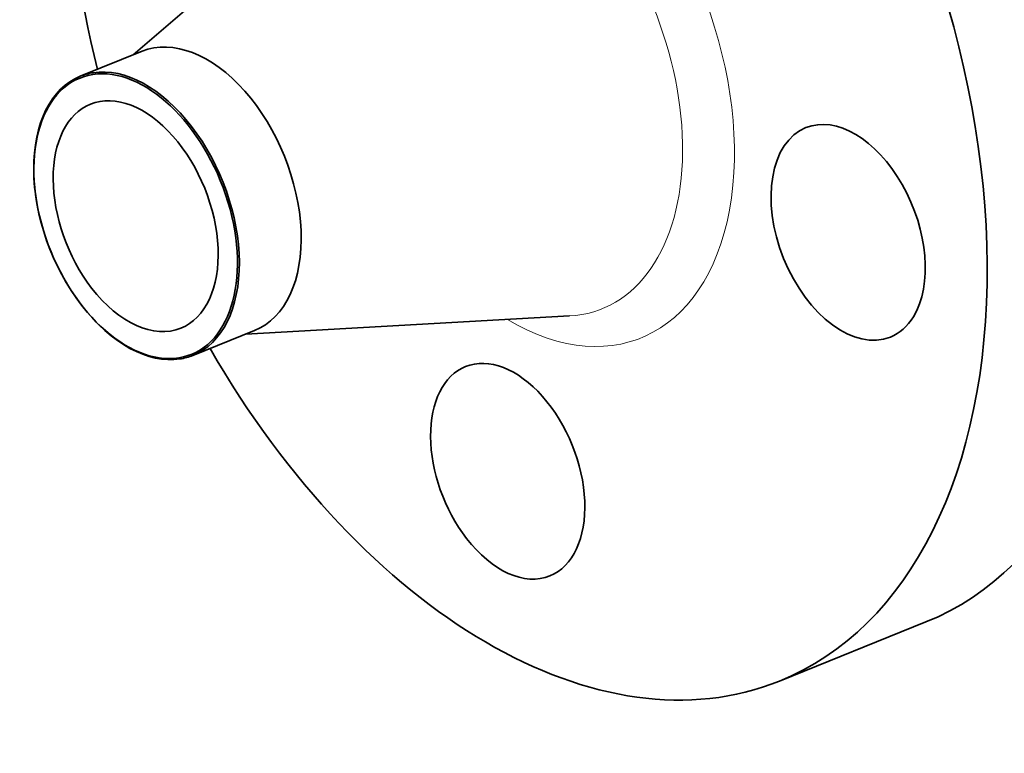
# Model space of a CAD drawing. Extents: x 0 to 10.8, y 0 to 8.3.
# Drawn here: x 7.2 to 9.4, y 3.8 to 5.5 of the extents above; entities that cross this region are included whole.
import ezdxf

# ---------------------------------------------------------------- set-up
doc = ezdxf.new("R2010")
doc.units = 0
doc.header["$MEASUREMENT"] = 0
doc.layers.get('0').update_dxf_attribs({"lineweight": 13})

msp = doc.modelspace()

# ---------------------------------------------------------------- linework, layer by layer
at = {"color": 7, "lineweight": 35, "ltscale": 0.018099}
for p, q in [((7.4522, 5.3725), (8.0008, 5.8449)), ((7.7036, 4.7493), (8.4264, 4.7898))]:
    msp.add_line(p, q, dxfattribs=at)
at = {"color": 7, "lineweight": 35, "ltscale": 0.003719}
msp.add_line((7.3342, 5.3249), (7.4721, 5.3805), dxfattribs=at)
at = {"color": 7, "lineweight": 35, "ltscale": 0.00372}
msp.add_line((7.5855, 4.7016), (7.7235, 4.7573), dxfattribs=at)
at = {"color": 7, "lineweight": 35, "ltscale": 0.008818}
msp.add_line((8.8953, 3.9749), (9.2224, 4.1068), dxfattribs=at)
at = {"color": 7, "lineweight": 35, "ltscale": 0.03937}
for centre, major_axis, start_param, end_param in [((8.3341, 5.3659), (0.5612, -1.3911), 3.141619, 4.486472), ((8.6612, 5.4979), (0.5612, -1.3911), 0.000026, 1.998424), ((8.3341, 5.3659), (0.5612, -1.3911), 0.000026, 1.998424), ((7.5978, 5.0689), (0.1257, -0.3116), 0.000026, 3.141619), ((7.4579, 5.0125), (-0.1244, 0.3084), 6.140017, 12.423202), ((7.4598, 5.0133), (0.1257, -0.3116), 1.998424, 2.998424), ((7.4598, 5.0133), (-0.1257, 0.3116), 6.28313, 8.28161), ((7.4598, 5.0133), (-0.1257, 0.3116), 6.140017, 6.28313), ((7.4579, 5.0125), (0.1009, -0.25), 0.000026, 3.141619), ((7.4579, 5.0125), (0.1009, -0.25), 3.141619, 5.140017), ((9.0487, 4.9765), (0.0943, -0.2337), 0.427628, 3.141474), ((7.4598, 5.0133), (-0.1257, 0.3116), 3.141537, 5.140017), ((9.0487, 4.9765), (0.0943, -0.2337), 3.141474, 6.283066), ((7.4579, 5.0125), (0.1009, -0.25), 5.140017, 6.283211), ((7.4598, 5.0133), (0.1257, -0.3116), 5.140017, 6.140017), ((9.0487, 4.9765), (0.0943, -0.2337), 6.283066, 6.710813), ((8.3341, 5.3659), (0.5612, -1.3911), 4.938306, 6.283211), ((7.4598, 5.0133), (-0.1257, 0.3116), 2.998424, 3.141537), ((8.2885, 4.4432), (0.0943, -0.2337), 0.000026, 3.141619), ((8.2885, 4.4432), (0.0943, -0.2337), 3.141619, 5.140017), ((8.2885, 4.4432), (0.0943, -0.2337), 5.140017, 6.283211)]:
    msp.add_ellipse(centre, major_axis=major_axis, ratio=0.616564, start_param=start_param, end_param=end_param, dxfattribs=at)
at = {"color": 7, "lineweight": 13, "ltscale": 0.03937}
for centre, major_axis, start_param, end_param in [((8.3341, 5.3659), (0.2522, -0.6251), 5.603405, 10.104558), ((8.2818, 5.3448), (0.2175, -0.539), 6.076694, 9.63127)]:
    msp.add_ellipse(centre, major_axis=major_axis, ratio=0.616564, start_param=start_param, end_param=end_param, dxfattribs=at)

doc.saveas('drawing.dxf')
